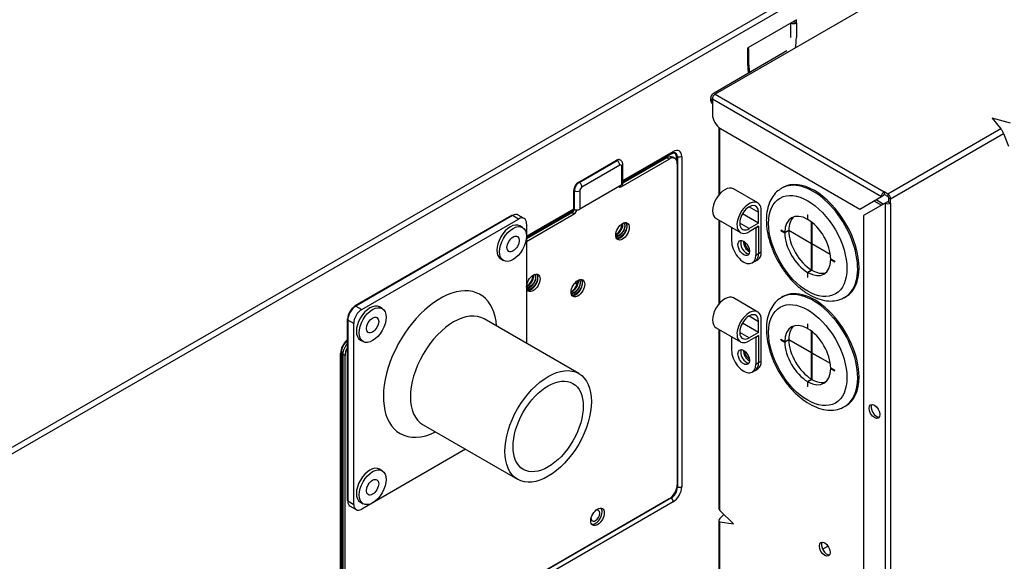
# Model space of a CAD drawing. Units: inches. Extents: x 0 to 6495, y 0 to 4633.
# Drawn here: x 3299 to 3479, y 3475 to 3574 of the extents above; entities that cross this region are included whole.
import ezdxf

# ---------------------------------------------------------------- set-up
doc = ezdxf.new("R2010")
doc.units = ezdxf.units.IN
doc.header["$MEASUREMENT"] = 0
doc.layers.add('LG-AIRCON', color=3, linetype='Continuous')

msp = doc.modelspace()

# ---------------------------------------------------------------- linework, layer by layer
at = {"layer": 'LG-AIRCON', "linetype": 'Continuous', "extrusion": (0, 0.816497, 0.57735)}
for p, q in [((3571.071215, 3653.63326), (3230.313625, 3456.896773)), ((3230.808599, 3456.039451), (3571.566193, 3652.77594)), ((3546.404498, 3629.727162), (3426.026639, 3560.226973)), ((3440.925379, 3573.863991), (3432.015834, 3568.720062)), ((3439.93543, 3570.613706), (3439.93543, 3573.292443)), ((3440.5294, 3573.635371), (3440.5294, 3573.521062)), ((3440.5294, 3573.635215), (3440.5294, 3573.520973)), ((3440.925379, 3573.292443), (3440.5294, 3573.521062)), ((3440.925379, 3573.292443), (3440.925379, 3573.863991)), ((3440.925379, 3573.292443), (3440.925379, 3570.613706)), ((3439.192968, 3568.171485), (3425.82865, 3560.455592)), ((3432.015834, 3568.148514), (3432.015834, 3568.720062)), ((3432.015834, 3565.469777), (3432.015834, 3568.148514)), ((3432.220859, 3565.755551), (3432.220859, 3568.434288)), ((3432.415954, 3564.258854), (3432.32401, 3564.691112)), ((3425.213574, 3559.598271), (3425.213574, 3559.141033)), ((3425.531665, 3559.369652), (3456.517084, 3541.480212)), ((3425.531665, 3559.369652), (3425.531665, 3556.511914)), ((3426.026639, 3560.226973), (3457.012059, 3542.337533)), ((3480.160922, 3554.902369), (3476.811048, 3555.826057)), ((3476.811048, 3555.826057), (3478.410922, 3553.892006)), ((3426.712569, 3554.151741), (3426.712569, 3541.772133)), ((3426.917594, 3542.008696), (3426.917594, 3554.000673)), ((3427.016589, 3553.93995), (3452.557286, 3539.194021)), ((3478.410922, 3553.892006), (3457.705023, 3541.93745)), ((3458.199998, 3541.080128), (3478.905897, 3553.034685)), ((3478.905897, 3553.034685), (3479.780897, 3550.682128)), ((3401.021649, 3544.132881), (3407.951296, 3548.133715)), ((3401.120644, 3544.075727), (3408.050291, 3548.07656)), ((3407.951296, 3548.133715), (3408.050291, 3548.07656)), ((3408.680291, 3548.138966), (3408.581296, 3548.196121)), ((3408.792753, 3543.266581), (3417.603303, 3548.353355)), ((3409.146346, 3544.186018), (3418.201409, 3549.413961)), ((3417.207323, 3548.581974), (3409.146358, 3543.927973)), ((3409.146363, 3544.42277), (3418.345765, 3549.734048)), ((3417.603303, 3548.353355), (3417.207323, 3548.581974)), ((3418.653303, 3548.457365), (3418.257323, 3548.685984)), ((3418.956732, 3548.125047), (3418.956732, 3548.734674)), ((3419.116062, 3548.750457), (3419.116062, 3488.16641)), ((3419.912712, 3548.829371), (3419.912712, 3488.245325)), ((3408.545265, 3547.219238), (3401.615619, 3543.218405)), ((3408.941245, 3543.618489), (3408.941245, 3546.990619)), ((3409.14627, 3543.904262), (3409.14627, 3547.276393)), ((3419.088227, 3547.496033), (3419.088227, 3488.62663)), ((3400.130695, 3539.217572), (3400.130695, 3542.589703)), ((3400.130695, 3542.589703), (3400.22969, 3542.532548)), ((3401.021649, 3544.132881), (3401.120644, 3544.075727)), ((3408.941245, 3543.618489), (3401.219639, 3539.160417)), ((3408.562243, 3543.399666), (3408.792753, 3543.266581)), ((3433.838321, 3540.321668), (3429.383549, 3542.893632)), ((3438.46671, 3543.13821), (3438.219223, 3542.995323)), ((3400.22969, 3539.160417), (3400.22969, 3542.532548)), ((3401.219639, 3542.532548), (3401.219639, 3539.160417)), ((3452.557286, 3539.194021), (3456.517084, 3541.480212)), ((3455.527134, 3540.908664), (3456.91289, 3540.108598)), ((3456.517084, 3541.480212), (3456.913064, 3541.708831)), ((3457.705023, 3541.93745), (3457.012059, 3542.337533)), ((3457.012059, 3542.337533), (3457.012059, 3541.880295)), ((3457.705023, 3541.480212), (3457.012059, 3541.880295)), ((3457.705023, 3541.93745), (3457.705023, 3541.480212)), ((3457.804018, 3541.308747), (3458.199998, 3541.080128)), ((3457.804018, 3541.308747), (3457.804018, 3540.508581)), ((3458.199998, 3540.279962), (3458.199998, 3541.080128)), ((3391.46834, 3534.216359), (3400.130695, 3539.217572)), ((3400.130695, 3539.217572), (3400.22969, 3539.160417)), ((3432.263314, 3539.594109), (3433.995733, 3538.593896)), ((3457.210048, 3540.279962), (3453.250251, 3537.993771)), ((3455.131155, 3540.680045), (3456.516911, 3539.879978)), ((3457.606028, 3540.508581), (3457.210048, 3540.279962)), ((3457.210048, 3540.279962), (3457.210048, 3449.86113)), ((3457.804018, 3540.508581), (3458.199998, 3540.279962)), ((3458.199998, 3540.279962), (3458.199998, 3449.86113)), ((3388.719768, 3538.002816), (3360.011233, 3521.427936)), ((3388.894768, 3537.985481), (3360.186233, 3521.410601)), ((3361.275177, 3520.781898), (3389.983712, 3537.356779)), ((3389.983712, 3537.356779), (3388.894768, 3537.985481)), ((3391.033712, 3537.460789), (3389.944768, 3538.089492)), ((3391.468017, 3533.97943), (3399.98572, 3538.897128)), ((3399.784212, 3538.522736), (3391.468671, 3533.721756)), ((3391.468811, 3533.264598), (3400.180192, 3538.294117)), ((3399.734715, 3538.494138), (3399.734715, 3538.752191)), ((3400.180192, 3538.294117), (3399.784212, 3538.522736)), ((3426.233549, 3537.437672), (3430.688321, 3534.865708)), ((3433.995733, 3536.59348), (3431.03839, 3538.300902)), ((3433.995733, 3536.59348), (3433.995733, 3538.593896)), ((3434.490708, 3531.335242), (3434.490708, 3538.87967)), ((3442.979525, 3538.150947), (3443.029022, 3538.12237)), ((3442.979525, 3538.150947), (3442.979525, 3537.293541)), ((3443.029026, 3537.322121), (3442.979525, 3537.293541)), ((3443.029022, 3537.264964), (3443.029022, 3538.12237)), ((3453.250251, 3537.993771), (3453.250251, 3456.719702)), ((3390.743763, 3535.815487), (3390.248788, 3536.101261)), ((3391.468637, 3536.499457), (3391.468637, 3514.567783)), ((3426.712569, 3537.160332), (3426.712569, 3521.767099)), ((3426.917594, 3522.003702), (3426.917594, 3537.042371)), ((3429.045985, 3535.813966), (3429.045985, 3533.335658)), ((3432.263321, 3535.593271), (3430.530902, 3536.593484)), ((3433.995733, 3536.59348), (3432.263321, 3535.593271)), ((3433.995733, 3536.021932), (3432.263321, 3535.021724)), ((3433.500758, 3535.736158), (3433.995733, 3536.021932)), ((3433.500758, 3535.736158), (3433.500758, 3530.763694)), ((3433.995733, 3536.021932), (3433.995733, 3531.049468)), ((3433.995733, 3536.021932), (3433.995733, 3531.049468)), ((3443.721987, 3532.892709), (3443.721987, 3536.793732)), ((3443.771484, 3536.754892), (3443.771484, 3532.864132)), ((3438.054526, 3535.307498), (3438.054526, 3535.250343)), ((3438.797061, 3534.878795), (3438.054526, 3535.307498)), ((3438.054526, 3535.250343), (3438.104039, 3535.278929)), ((3438.054526, 3535.250343), (3438.797061, 3534.82164)), ((3438.797061, 3534.878795), (3439.539523, 3535.307456)), ((3439.539523, 3535.250301), (3438.797061, 3534.82164)), ((3439.539523, 3535.307456), (3443.721987, 3532.892709)), ((3443.721987, 3532.835554), (3439.539523, 3535.250301)), ((3443.721987, 3532.892709), (3443.771484, 3532.921286)), ((3443.721987, 3532.835554), (3443.771484, 3532.864132)), ((3443.721987, 3528.006061), (3443.721987, 3532.835554)), ((3443.771484, 3532.864132), (3447.140982, 3530.918751)), ((3443.771484, 3532.806977), (3443.820982, 3532.835554)), ((3447.149869, 3530.856465), (3443.771484, 3532.806977)), ((3443.771484, 3532.806977), (3443.771484, 3527.977484)), ((3386.748788, 3530.039083), (3387.243763, 3529.753309)), ((3433.500758, 3530.763694), (3433.995733, 3531.049468)), ((3433.995733, 3531.049468), (3434.490708, 3531.335242)), ((3447.954021, 3529.592022), (3447.211486, 3530.020724)), ((3447.211486, 3529.96357), (3447.260987, 3529.992149)), ((3447.211486, 3529.96357), (3447.954021, 3529.534867)), ((3432.848372, 3529.321696), (3433.343346, 3529.60747)), ((3433.343346, 3529.60747), (3433.838321, 3529.893244)), ((3447.954021, 3529.592022), (3447.954021, 3529.534867)), ((3442.979525, 3527.5774), (3443.721987, 3528.006061)), ((3442.979525, 3527.5774), (3442.979525, 3526.719995)), ((3442.979525, 3526.719995), (3443.029037, 3526.748581)), ((3442.979525, 3526.719995), (3443.029022, 3526.691417)), ((3443.771484, 3527.977484), (3443.029022, 3527.548823)), ((3443.029022, 3526.691417), (3443.029022, 3527.548823)), ((3400.684526, 3525.360799), (3400.29164, 3525.587632)), ((3433.838321, 3520.317502), (3429.383549, 3522.889466)), ((3438.46671, 3523.134044), (3438.219223, 3522.991157)), ((3449.769223, 3522.990136), (3450.01671, 3523.133023)), ((3450.016143, 3523.132696), (3450.01671, 3523.133023)), ((3360.186233, 3521.410601), (3361.275177, 3520.781898)), ((3365.005076, 3520.955249), (3364.510101, 3521.241023)), ((3432.263314, 3519.589943), (3433.995733, 3518.58973)), ((3358.598796, 3518.981523), (3358.598796, 3485.831762)), ((3359.790253, 3518.209934), (3358.701308, 3518.838636)), ((3358.701308, 3518.838636), (3358.701308, 3485.688875)), ((3359.790253, 3485.060173), (3359.790253, 3518.209934)), ((3401.028434, 3509.048347), (3383.704318, 3519.050431)), ((3426.233549, 3517.433506), (3430.688321, 3514.861542)), ((3433.995733, 3516.589313), (3431.03839, 3518.296736)), ((3433.995733, 3516.589313), (3433.995733, 3518.58973)), ((3434.490708, 3511.331076), (3434.490708, 3518.875504)), ((3443.029022, 3518.118203), (3442.979525, 3518.146781)), ((3442.979525, 3518.146781), (3442.979525, 3517.289375)), ((3443.029026, 3517.317955), (3442.979525, 3517.289375)), ((3443.029022, 3517.260798), (3443.029022, 3518.118203)), ((3426.712569, 3517.156772), (3426.712569, 3484.27642)), ((3426.917594, 3483.906945), (3426.917594, 3517.038193)), ((3429.045985, 3515.809799), (3429.045985, 3513.331492)), ((3432.263321, 3515.589105), (3430.530902, 3516.589318)), ((3433.995733, 3516.589313), (3432.263321, 3515.589105)), ((3433.995733, 3516.017766), (3432.263321, 3515.017558)), ((3433.500758, 3515.731992), (3433.995733, 3516.017766)), ((3433.500758, 3515.731992), (3433.500758, 3510.759528)), ((3433.995733, 3516.017766), (3433.995733, 3511.045302)), ((3433.995733, 3516.017766), (3433.995733, 3511.045302)), ((3443.721987, 3512.888543), (3443.721987, 3516.789566)), ((3443.771484, 3516.750726), (3443.771484, 3512.859965)), ((3361.010101, 3515.178845), (3361.505076, 3514.893071)), ((3438.797061, 3514.874629), (3438.054526, 3515.303331)), ((3438.054526, 3515.246177), (3438.054526, 3515.303331)), ((3438.054526, 3515.246177), (3438.104039, 3515.274763)), ((3438.054526, 3515.246177), (3438.797061, 3514.817474)), ((3438.797061, 3514.874629), (3439.539523, 3515.303289)), ((3439.539523, 3515.246135), (3438.797061, 3514.817474)), ((3439.539523, 3515.303289), (3443.721987, 3512.888543)), ((3443.721987, 3512.831388), (3439.539523, 3515.246135)), ((3357.381849, 3452.143114), (3357.381849, 3512.727161)), ((3357.586874, 3452.428174), (3357.586874, 3513.013649)), ((3358.206334, 3512.345855), (3357.810354, 3512.574475)), ((3357.810354, 3512.574475), (3357.810354, 3453.705071)), ((3358.206334, 3453.476452), (3358.206334, 3512.345855)), ((3443.721987, 3512.888543), (3443.771484, 3512.91712)), ((3443.721987, 3512.831388), (3443.771484, 3512.859965)), ((3443.721987, 3508.001895), (3443.721987, 3512.831388)), ((3443.771484, 3512.859965), (3447.140982, 3510.914585)), ((3443.771484, 3512.802811), (3443.820982, 3512.831388)), ((3447.149869, 3510.852299), (3443.771484, 3512.802811)), ((3443.771484, 3512.802811), (3443.771484, 3507.973317)), ((3433.500758, 3510.759528), (3433.995733, 3511.045302)), ((3433.995733, 3511.045302), (3434.490708, 3511.331076)), ((3432.848372, 3509.31753), (3433.343346, 3509.603304)), ((3433.343346, 3509.603304), (3433.838321, 3509.889078)), ((3447.954021, 3509.587855), (3447.211486, 3510.016558)), ((3447.211486, 3509.959403), (3447.260987, 3509.987983)), ((3447.211486, 3509.959403), (3447.954021, 3509.530701)), ((3447.954021, 3509.530701), (3447.954021, 3509.587855)), ((3442.979525, 3507.573234), (3443.721987, 3508.001895)), ((3442.979525, 3507.573234), (3442.979525, 3506.715829)), ((3442.979525, 3506.715829), (3443.029037, 3506.744415)), ((3443.029022, 3506.687251), (3442.979525, 3506.715829)), ((3443.771484, 3507.973317), (3443.029022, 3507.544657)), ((3443.029022, 3506.687251), (3443.029022, 3507.544657)), ((3449.769223, 3502.98597), (3450.01671, 3503.128857)), ((3450.016143, 3503.12853), (3450.01671, 3503.128857)), ((3372.504318, 3499.651461), (3389.828434, 3489.649378)), ((3380.268564, 3495.168689), (3361.275177, 3484.202851)), ((3365.005076, 3491.234773), (3364.510101, 3491.520547)), ((3418.015782, 3486.26067), (3358.618812, 3451.967813)), ((3358.701308, 3485.688875), (3359.790253, 3485.060173)), ((3418.345765, 3485.531294), (3358.948796, 3451.238437)), ((3417.603303, 3486.054666), (3359.691258, 3452.619131)), ((3361.010101, 3485.458369), (3361.505076, 3485.172596)), ((3359.136233, 3484.727543), (3360.225177, 3484.098841)), ((3429.392468, 3481.467713), (3426.917594, 3483.906945)), ((3427.652786, 3483.182371), (3426.917594, 3482.457767)), ((3426.712569, 3482.088292), (3426.712569, 3471.698481)), ((3426.917594, 3471.580048), (3426.917594, 3481.886219)), ((3426.917594, 3481.886219), (3429.392468, 3481.467713)), ((3445.726764, 3476.838252), (3446.71664, 3477.409757))]:
    msp.add_line(p, q, dxfattribs=at)
at = {"layer": 'LG-AIRCON', "linetype": 'Continuous'}
for centre, major_axis, ratio, start_param, end_param in [((3324.356339, 3596.355825), (35.687888, 0), 0.5773502692, 3.9270893713, 7.068484562), ((3440.430405, 3573.578217), (-0.7, 0), 0.5773502692, 0.7853981634, 2.3561944902), ((3440.430405, 3573.578217), (0.14, 0), 0.5773502692, 3.926990817, 5.4977871438), ((3440.33141, 3570.270777), (0.083757, 2.566638), 0.2291069704, 4.0760579551, 4.8538722497), ((3431.520859, 3568.434288), (-0.7, 0), 0.5773502692, 2.3561944902, 3.926990817), ((3431.520859, 3565.755551), (0.7, 0), 0.5773502692, 5.4977871438, 6.2831856359), ((3432.609804, 3565.812706), (0.083757, 2.566638), 0.2291069704, 1.7122795961, 2.3150234323), ((3432.114829, 3566.09848), (-0.475172, 2.665328), 0.0397069395, 2.26676528, 2.3713460533), ((3427.313574, 3559.598271), (-2.1, 0), 0.5773502692, 5.4977871438, 6.8407687979), ((3427.313574, 3559.141033), (2.1, 0), 0.5773502692, 3.1415929022, 3.6991765424), ((3426.026639, 3559.655426), (0.35, 0.606218), 0.5773502692, 0.7853981634, 2.3561944902), ((3427.016589, 3555.654592), (1.05, -1.818653), 0.5773502692, 3.926990817, 5.4977871438), ((3478.585922, 3553.421495), (-0.35, 0.606218), 0.1691019787, 3.926990817, 5.4977871438), ((3418.345765, 3547.924694), (-1.107998, -1.91911), 0.5773502692, 2.3561944902, 3.926998516), ((3407.951296, 3547.104929), (-0.63, -1.091192), 0.5773502692, 3.1415930946, 3.926990817), ((3408.050291, 3547.047774), (-0.63, -1.091192), 0.5773502692, 3.1391133803, 3.926990817), ((3408.050291, 3547.505012), (0.35, -0.606218), 0.5773502692, 0.7853981634, 2.3561944902), ((3417.207323, 3546.867331), (-1.05, -1.818653), 0.5773502692, 3.1415929022, 3.926990817), ((3417.603303, 3546.638712), (1.05, 1.818653), 0.5773502692, 5.4977871438, 7.0685834706), ((3417.949785, 3548.153313), (0.712019, 1.233253), 0.5773502692, 5.4977871438, 6.760860597), ((3418.015782, 3548.11521), (-0.778015, -1.347562), 0.5773502692, 2.3561944902, 3.3929985794), ((3408.545265, 3546.762), (0.28, 0.484974), 0.5773502692, 5.4977871438, 7.0685834706), ((3408.44627, 3547.276393), (-0.7, 0), 0.5773502692, 2.3561944902, 3.1421074014), ((3444.24171, 3533.135617), (5.775, -10.002593), 0.5773502692, 0, 3.1415926177), ((3401.021649, 3543.104096), (-0.63, -1.091192), 0.5773502692, 3.926990817, 5.4977871438), ((3401.120644, 3543.046941), (-0.63, -1.091192), 0.5773502692, 3.926990817, 5.4977871438), ((3401.120644, 3543.504179), (0.35, -0.606218), 0.5773502692, 0.7853981634, 2.3561944902), ((3401.615619, 3542.761167), (0.28, 0.484974), 0.5773502692, 0.7853981634, 2.3561944902), ((3408.792753, 3543.838129), (-0.35, -0.606218), 0.5773502692, 6.06145838, 7.0685834706), ((3408.44627, 3543.904262), (0.7, 0), 0.5773502692, 5.4977871438, 6.2831856359), ((3427.808549, 3540.165652), (-1.575, -2.72798), 0.5773502692, 3.1416173617, 6.2831609222), ((3443.994223, 3532.99273), (-5.775, 10.002593), 0.5773502692, 0, 0.0019635133), ((3443.994223, 3532.99273), (-5.775, 10.002593), 0.5773502692, 3.1227430706, 6.2831853072), ((3400.724664, 3542.818322), (0.7, 0), 0.5773502692, 3.926990817, 5.4977871438), ((3457.012059, 3541.765986), (0.35, 0.606218), 0.5773502692, 0.7853981634, 2.3561944902), ((3457.012059, 3541.765986), (0.07, 0.121244), 0.5773502692, 0.7853981634, 2.3561944902), ((3457.705023, 3541.365902), (0.35, -0.606218), 0.5773502692, 0.7853981634, 2.3561944902), ((3457.705023, 3541.365902), (0.07, -0.121244), 0.5773502692, 0.7853981634, 2.3561944902), ((3399.784212, 3539.094283), (0.35, 0.606218), 0.5773502692, 3.926990817, 5.1242814406), ((3399.63572, 3539.503346), (-0.35, 0.606218), 0.5773502692, 3.1416009851, 3.926990817), ((3400.180192, 3538.865664), (-0.35, -0.606218), 0.5773502692, 0.7853981634, 2.1744244282), ((3400.724664, 3539.446191), (0.7, 0), 0.5773502692, 3.926990817, 5.4977871438), ((3432.263321, 3537.593688), (1.575, 2.72798), 0.5773502692, 5.4977871438, 10.2101761242), ((3432.263321, 3537.593688), (1.225, 2.121762), 0.5773502692, 5.4977871438, 10.2101761242), ((3457.705023, 3540.565736), (0.7, 0), 0.5773502692, 3.926990817, 5.4977871438), ((3457.705023, 3540.565736), (0.14, 0), 0.5773502692, 3.926990817, 5.4977871438), ((3388.894768, 3537.699707), (0.175, -0.303109), 0.5773502692, 2.3561944902, 3.1415912503), ((3388.894768, 3536.270838), (1.05, 1.818653), 0.5773502692, 0.0000002486, 0.7853981634), ((3389.983712, 3535.642136), (1.05, 1.818653), 0.5773502692, 5.4977871438, 7.0685834706), ((3443.004273, 3532.421182), (2.975, -5.152851), 0.5773502692, 2.3620768771, 3.9211084301), ((3443.746735, 3532.849843), (2.975, -5.152851), 0.5773502692, 3.2666805397, 3.9211084301), ((3443.004273, 3532.421182), (2.975, -5.152851), 0.5773502692, 0.7912805503, 2.3503121033), ((3388.498788, 3533.070172), (1.75, 3.031089), 0.5773502692, 0.0000980323, 3.1414944454), ((3407.912124, 3535.762407), (0.735, 1.273057), 0.5773502692, 3.8356883531, 5.5890896009), ((3408.654586, 3535.333747), (-0.875, -1.515544), 0.5773502692, 0.2282561085, 2.3561943796), ((3408.654586, 3535.333747), (0.875, 1.515544), 0.5773502692, 4.71718534, 6.0548688168), ((3408.654586, 3535.333747), (-0.875, -1.515544), 0.5773502692, 2.3561943796, 2.9133360477), ((3443.004273, 3532.421182), (2.975, -5.152851), 0.5773502692, 3.9328732039, 5.4919047569), ((3443.746735, 3532.849843), (2.975, -5.152851), 0.5773502692, 3.9328732039, 5.4919047569), ((3431.273372, 3532.049676), (1.575, -2.72798), 0.5773502692, 3.926990817, 7.0685834706), ((3431.768346, 3532.33545), (-0.7525, 1.303368), 0.5773502692, 0.3350707999, 2.8065224028), ((3431.768346, 3532.33545), (-0.7525, 1.303368), 0.5773502692, 0.3350707999, 2.8065224028), ((3432.263321, 3532.621224), (-0.7525, 1.303368), 0.5773502692, 0.7178541846, 2.4237389123), ((3432.263321, 3532.621224), (0.56, -0.969948), 0.5773502692, 3.8571888522, 3.9269913856), ((3432.263321, 3532.621224), (0.56, -0.969948), 0.5773502692, 3.9269906202, 5.5675891397), ((3431.768346, 3532.33545), (-1.575, 2.72798), 0.5773502692, 3.1415925173, 3.926990817), ((3431.768346, 3532.33545), (1.575, -2.72798), 0.5773502692, 6.2831851709, 7.0685834706), ((3432.263321, 3532.621224), (-1.575, 2.72798), 0.5773502692, 3.1415925173, 3.926990817), ((3443.004273, 3532.421182), (2.975, -5.152851), 0.5773502692, 5.5036695306, 7.0627010837), ((3391.577958, 3526.331872), (0.735, 1.273057), 0.5773502692, 3.8356883531, 5.5890896009), ((3392.32042, 3525.903211), (-0.875, -1.515544), 0.5773502692, 0.2282561085, 2.3561943796), ((3392.32042, 3525.903211), (0.875, 1.515544), 0.5773502692, 4.71718534, 6.0549414004), ((3392.32042, 3525.903211), (-0.875, -1.515544), 0.5773502692, 2.3561943796, 2.9133360477), ((3443.746735, 3532.849843), (2.975, -5.152851), 0.5773502692, 5.5036695306, 6.158097421), ((3375.629445, 3510.779815), (-7.35, -12.730573), 0.5773502692, 2.4369923055, 6.2831853072), ((3399.745041, 3525.331663), (0.735, 1.273057), 0.5773502692, 3.8356883531, 5.5890896009), ((3400.487503, 3524.903003), (-0.875, -1.515544), 0.5773502692, 0.2282561085, 2.3561943796), ((3400.487503, 3524.903003), (0.875, 1.515544), 0.5773502692, 4.71718534, 6.0549414004), ((3400.487503, 3524.903003), (-0.875, -1.515544), 0.5773502692, 2.3561943796, 2.9133360477), ((3427.808549, 3520.161486), (-1.575, -2.72798), 0.5773502692, 3.1416173617, 6.2831609222), ((3443.994223, 3512.988564), (-5.775, 10.002593), 0.5773502692, 3.926990815, 6.2642375738), ((3444.24171, 3513.13145), (5.775, -10.002593), 0.5773502692, 0.7853981868, 3.1415926894), ((3360.186233, 3519.695958), (1.05, 1.818653), 0.5773502692, 0.7853981634, 2.3561944902), ((3359.938745, 3519.838845), (-0.875, -1.515544), 0.5773502692, 3.926990817, 5.4977871438), ((3360.186233, 3521.124827), (0.175, -0.303109), 0.5773502692, 2.3561944902, 3.926990817), ((3362.760101, 3518.209934), (1.75, 3.031089), 0.5773502692, 0.0000980323, 3.1414944454), ((3358.948796, 3518.981523), (-0.35, 0), 0.5773502692, 5.4977871438, 7.0685834706), ((3361.275177, 3519.067255), (1.05, 1.818653), 0.5773502692, 0.7853981634, 2.3561944902), ((3378.104318, 3509.350946), (5.6, 9.699485), 0.5773502692, 0, 3.1414944256), ((3432.263321, 3517.589522), (1.575, 2.72798), 0.5773502692, 5.4977871438, 10.2101761242), ((3432.263321, 3517.589522), (1.225, 2.121762), 0.5773502692, 5.4977871438, 10.2101761242), ((3443.004273, 3512.417016), (2.975, -5.152851), 0.5773502692, 2.3620768771, 3.9211084301), ((3443.746735, 3512.845677), (2.975, -5.152851), 0.5773502692, 3.2666805397, 3.9211084301), ((3443.004273, 3512.417016), (2.975, -5.152851), 0.5773502692, 0.7912805503, 2.3503121033), ((3358.948796, 3513.631838), (-1.107998, -1.91911), 0.5773502692, 4.1522782467, 5.4977943884), ((3359.295278, 3513.431796), (-1.05, -1.818653), 0.5773502692, 4.4124895409, 5.4977871438), ((3359.691258, 3513.203177), (1.05, 1.818653), 0.5773502692, 1.612078949, 2.3561944902), ((3443.004273, 3512.417016), (2.975, -5.152851), 0.5773502692, 3.9328732039, 5.4919047569), ((3443.746735, 3512.845677), (2.975, -5.152851), 0.5773502692, 3.9328732039, 5.4919047569), ((3431.273372, 3512.04551), (1.575, -2.72798), 0.5773502692, 3.926990817, 7.0685834706), ((3431.768346, 3512.331284), (-0.7525, 1.303368), 0.5773502692, 0.3350707999, 2.8065224028), ((3431.768346, 3512.331284), (-0.7525, 1.303368), 0.5773502692, 0.3350707999, 2.8065224028), ((3432.263321, 3512.617058), (-0.7525, 1.303368), 0.5773502692, 0.7178541846, 2.4237389123), ((3432.263321, 3512.617058), (0.56, -0.969948), 0.5773502692, 3.8571888522, 3.9269913856), ((3432.263321, 3512.617058), (0.56, -0.969948), 0.5773502692, 3.9269906202, 5.5675891397), ((3431.768346, 3512.331284), (1.575, -2.72798), 0.5773502692, 6.2831851709, 7.0685834706), ((3431.768346, 3512.331284), (-1.575, 2.72798), 0.5773502692, 3.1415925173, 3.926990817), ((3432.263321, 3512.617058), (-1.575, 2.72798), 0.5773502692, 3.1415925173, 3.926990817), ((3443.004273, 3512.417016), (2.975, -5.152851), 0.5773502692, 5.5036695306, 7.0627010837), ((3444.24171, 3513.13145), (5.775, -10.002593), 0.5773502692, 0, 0.7853981361), ((3443.746735, 3512.845677), (2.975, -5.152851), 0.5773502692, 5.5036695306, 6.158097421), ((3443.994223, 3512.988564), (-5.775, 10.002593), 0.5773502692, 3.1436543518, 3.926990815), ((3455.626129, 3502.329201), (-0.7, 1.212436), 0.5773502692, 0.2866702864, 2.8549218822), ((3375.629445, 3510.779815), (-7.35, -12.730573), 0.5773502692, 0, 0.7046003414), ((3362.760101, 3488.489458), (1.75, 3.031089), 0.5773502692, 0.0000980323, 3.1414944454), ((3417.603303, 3487.769308), (1.05, 1.818653), 0.5773502692, 3.926990817, 5.4977871438), ((3418.015782, 3487.531164), (-0.778015, -1.347562), 0.5773502692, 0.7853981634, 2.3561944902), ((3418.345765, 3487.340648), (-1.107998, -1.91911), 0.5773502692, 0.7853981634, 2.3561944902), ((3417.949785, 3487.569267), (0.712019, 1.233253), 0.5773502692, 4.441991279, 4.9827870594), ((3358.948796, 3485.831762), (-0.35, 0), 0.5773502692, 0.0000014033, 0.7853981634), ((3360.186233, 3486.546196), (1.05, 1.818653), 0.5773502692, 2.3561944902, 3.141592405), ((3361.275177, 3485.917494), (1.05, 1.818653), 0.5773502692, 2.3561944902, 3.926990817), ((3404.090493, 3482.996886), (0.875, 1.515544), 0.5773502692, 3.3697506072, 5.4977871563), ((3404.090493, 3482.996886), (-0.56, -0.969948), 0.5773502692, 0.7853979966, 3.8699513947), ((3404.090493, 3482.996886), (0.875, 1.515544), 0.5773502692, 5.4977871563, 6.0550271877), ((3427.412569, 3483.990646), (-0.676938, 0.379242), 0.4698819081, 0.2574028153, 1.042801141), ((3404.090493, 3482.996886), (-0.56, -0.969948), 0.5773502692, 5.554826597, 6.2831853072), ((3404.090493, 3482.996886), (-0.56, -0.969948), 0.5773502692, 0, 0.7853979366), ((3427.412569, 3482.374065), (0.676938, 0.379242), 0.4698819081, 2.0987915126, 3.6695878394), ((3446.518594, 3477.066796), (-0.7, 1.212436), 0.5773502692, 0.2866702864, 2.8549218822)]:
    msp.add_ellipse(centre, major_axis=major_axis, ratio=ratio, start_param=start_param, end_param=end_param, dxfattribs=at)
for centre, major_axis in [((3443.004273, 3532.421182), (5.075, -8.790158)), ((3388.993763, 3532.784398), (1.75, 3.031089)), ((3409.050566, 3535.105128), (-0.875, -1.515544)), ((3388.993763, 3532.784398), (0.7875, 1.36399)), ((3431.273372, 3532.049676), (-0.7525, 1.303368)), ((3392.7164, 3525.674592), (-0.875, -1.515544)), ((3400.883483, 3524.674384), (-0.875, -1.515544)), ((3443.004273, 3512.417016), (5.075, -8.790158)), ((3363.255076, 3517.92416), (1.75, 3.031089)), ((3363.255076, 3517.92416), (0.7875, 1.36399)), ((3431.273372, 3512.04551), (-0.7525, 1.303368)), ((3395.428434, 3499.348863), (-5.6, -9.699485)), ((3395.428434, 3499.348863), (-4.55, -7.880831)), ((3455.230149, 3502.100582), (0.7, -1.212436)), ((3363.255076, 3488.203685), (1.75, 3.031089)), ((3363.255076, 3488.203685), (0.7875, 1.36399)), ((3404.486472, 3482.768267), (-0.875, -1.515544)), ((3446.122614, 3476.838177), (0.7, -1.212436))]:
    msp.add_ellipse(centre, major_axis=major_axis, ratio=0.5773502692, dxfattribs=at)
for points, degree in [([(3432.368038, 3564.236825), (3432.220859, 3565.755551)], 1), ([(3418.015775, 3549.385699), (3418.20726, 3549.353321), (3418.345763, 3549.499529), (3418.345765, 3549.734048)], 3), ([(3418.956732, 3548.734674), (3418.997352, 3548.758126), (3419.064226, 3548.76475), (3419.116062, 3548.750457)], 3), ([(3419.912712, 3548.829371), (3419.709614, 3548.712112), (3419.375244, 3548.67899), (3419.116062, 3548.750457)], 3), ([(3357.583414, 3513.012547), (3357.581402, 3512.907205), (3357.511165, 3512.80182), (3357.381849, 3512.727161)], 3), ([(3419.116062, 3488.16641), (3419.064226, 3488.180704), (3418.997352, 3488.174079), (3418.956732, 3488.150628)], 3), ([(3419.912712, 3488.245325), (3419.709614, 3488.128066), (3419.375244, 3488.094944), (3419.116062, 3488.16641)], 3), ([(3418.015782, 3486.26067), (3417.977486, 3486.298415), (3417.949785, 3486.359642), (3417.949785, 3486.406545)], 3), ([(3418.345765, 3485.531294), (3418.345765, 3485.765811), (3418.207265, 3486.071945), (3418.015782, 3486.26067)], 3)]:
    msp.add_open_spline(points, degree=degree, dxfattribs=at)
for points, knots in [([(3409.14627, 3547.276393), (3409.145731, 3547.363727), (3409.126215, 3547.534993), (3409.036058, 3547.77998), (3408.886358, 3547.991286), (3408.754964, 3548.095449), (3408.680291, 3548.138966)], [0, 0, 0, 0, 0.2360002281, 0.4837722396, 0.7397719436, 1, 1, 1, 1]), ([(3418.190928, 3549.407856), (3418.272059, 3549.450977), (3418.426324, 3549.528405), (3418.555235, 3549.535673), (3418.569301, 3549.532397), (3418.570326, 3549.531884)], [0, 0, 0, 0, 0.4057697128, 0.9395364257, 1, 1, 1, 1]), ([(3438.225802, 3542.958464), (3437.890344, 3542.780706), (3437.203606, 3542.304038), (3436.371628, 3541.236675), (3435.752356, 3539.855104), (3435.466546, 3538.451632), (3435.416602, 3537.509778), (3435.417089, 3537.13645)], [0, 0, 0, 0, 0.176272408, 0.3967230398, 0.6208607057, 0.8539867103, 1, 1, 1, 1]), ([(3407.816772, 3534.438027), (3407.882545, 3534.459972), (3407.949297, 3534.488869), (3408.139285, 3534.589565), (3408.264732, 3534.678757), (3408.497548, 3534.890376), (3408.608124, 3535.015741), (3408.801047, 3535.283469), (3408.886522, 3535.429201), (3409.020735, 3535.72081), (3409.071131, 3535.870835), (3409.131186, 3536.153694), (3409.142046, 3536.290187), (3409.129828, 3536.462174), (3409.122317, 3536.511856), (3409.111193, 3536.558341)], [0, 0, 0, 0, 0.0898238314, 0.0898238314, 0.2572565574, 0.2572565574, 0.4247642594, 0.4247642594, 0.5922082233, 0.5922082233, 0.7596857222, 0.7596857222, 0.9271351513, 0.9271351513, 1, 1, 1, 1]), ([(3409.306539, 3536.631748), (3409.361092, 3536.571938), (3409.403079, 3536.492984), (3409.458867, 3536.297038), (3409.469818, 3536.174014), (3409.450333, 3535.910253), (3409.419862, 3535.76576), (3409.323452, 3535.474714), (3409.256149, 3535.324151), (3409.092607, 3535.039318), (3408.993683, 3534.901417), (3408.778605, 3534.656891), (3408.65964, 3534.546789), (3408.41752, 3534.369942), (3408.290666, 3534.300991), (3408.058095, 3534.218733), (3407.949216, 3534.199134), (3407.84848, 3534.199954)], [0, 0, 0, 0, 0.1156149257, 0.1156149257, 0.2438969343, 0.2438969343, 0.3721418814, 0.3721418814, 0.500445127, 0.500445127, 0.6286990494, 0.6286990494, 0.7569796742, 0.7569796742, 0.8852373338, 0.8852373338, 1, 1, 1, 1]), ([(3407.855189, 3534.162869), (3407.960445, 3534.152481), (3408.075743, 3534.166232), (3408.314131, 3534.240753), (3408.441096, 3534.304046), (3408.68608, 3534.470229), (3408.807042, 3534.5757), (3409.026076, 3534.813864), (3409.127255, 3534.949786), (3409.29865, 3535.231021), (3409.370909, 3535.380432), (3409.475956, 3535.672651), (3409.510187, 3535.819472), (3409.538593, 3536.088626), (3409.533588, 3536.214422), (3409.484903, 3536.42844), (3409.440423, 3536.519665), (3409.349404, 3536.621498), (3409.314255, 3536.650117), (3409.275585, 3536.672451)], [0, 0, 0, 0, 0.1137636351, 0.1137636351, 0.2317632431, 0.2317632431, 0.3497654057, 0.3497654057, 0.4677916621, 0.4677916621, 0.5857872173, 0.5857872173, 0.7038246052, 0.7038246052, 0.8218168684, 0.8218168684, 0.9398446355, 0.9398446355, 1, 1, 1, 1]), ([(3409.694142, 3536.69949), (3409.71265, 3536.674195), (3409.729569, 3536.646954), (3409.799145, 3536.513761), (3409.832265, 3536.383837), (3409.850765, 3536.093788), (3409.836995, 3535.92926), (3409.763814, 3535.589703), (3409.703034, 3535.410239), (3409.542214, 3535.062246), (3409.44024, 3534.88873), (3409.210686, 3534.570937), (3409.079367, 3534.422661), (3408.803519, 3534.17321), (3408.655193, 3534.068577), (3408.444521, 3533.958208), (3408.379318, 3533.929386), (3408.314786, 3533.906206)], [0, 0, 0, 0, 0.0414274943, 0.0414274943, 0.1901371942, 0.1901371942, 0.3388857486, 0.3388857486, 0.4875961832, 0.4875961832, 0.6363103044, 0.6363103044, 0.7850434922, 0.7850434922, 0.9337526411, 0.9337526411, 1, 1, 1, 1]), ([(3435.417089, 3537.13645), (3435.417432, 3536.801543), (3435.460381, 3535.82894), (3435.735085, 3534.148756), (3436.352673, 3532.126266), (3437.236951, 3530.135046), (3438.354862, 3528.243751), (3439.668795, 3526.516215), (3441.137884, 3525.011963), (3442.720454, 3523.78481), (3444.373711, 3522.886421), (3445.994675, 3522.381484), (3447.510987, 3522.281721), (3448.727707, 3522.476296), (3449.370845, 3522.808238), (3449.604369, 3522.959612)], [0, 0, 0, 0, 0.0451167677, 0.1294455343, 0.2135475936, 0.297404854, 0.3811619414, 0.4650330807, 0.5491944642, 0.6339011057, 0.7193474016, 0.8053711355, 0.8817669112, 0.9553559785, 1, 1, 1, 1]), ([(3407.866334, 3534.061072), (3407.873675, 3534.053599), (3407.881198, 3534.046396), (3407.96068, 3533.97491), (3408.049653, 3533.93381), (3408.246889, 3533.899401), (3408.358121, 3533.906406), (3408.59571, 3533.970058), (3408.726112, 3534.032168), (3408.976914, 3534.200788), (3409.100701, 3534.307529), (3409.330335, 3534.549983), (3409.439066, 3534.688614), (3409.533773, 3534.83584)], [0, 0, 0, 0, 0.0199966007, 0.0199966007, 0.2067951669, 0.2067951669, 0.3971358671, 0.3971358671, 0.6013382037, 0.6013382037, 0.8008155427, 0.8008155427, 1, 1, 1, 1]), ([(3391.482605, 3525.007492), (3391.548378, 3525.029436), (3391.61513, 3525.058333), (3391.805118, 3525.159029), (3391.930565, 3525.248222), (3392.163381, 3525.459841), (3392.273957, 3525.585206), (3392.46688, 3525.852933), (3392.552355, 3525.998666), (3392.686569, 3526.290275), (3392.736964, 3526.4403), (3392.79702, 3526.723158), (3392.807879, 3526.859651), (3392.795662, 3527.031638), (3392.78815, 3527.08132), (3392.777027, 3527.127806)], [0, 0, 0, 0, 0.0898238314, 0.0898238314, 0.2572565574, 0.2572565574, 0.4247642594, 0.4247642594, 0.5922082233, 0.5922082233, 0.7596857222, 0.7596857222, 0.9271351513, 0.9271351513, 1, 1, 1, 1]), ([(3392.972372, 3527.201213), (3393.026926, 3527.141402), (3393.068912, 3527.062448), (3393.124701, 3526.866503), (3393.135651, 3526.743478), (3393.116166, 3526.479718), (3393.085695, 3526.335224), (3392.989286, 3526.044179), (3392.921983, 3525.893616), (3392.75844, 3525.608782), (3392.659516, 3525.470882), (3392.444438, 3525.226356), (3392.325474, 3525.116254), (3392.083353, 3524.939406), (3391.956499, 3524.870455), (3391.723928, 3524.788198), (3391.615049, 3524.768598), (3391.514313, 3524.769418)], [0, 0, 0, 0, 0.1156149257, 0.1156149257, 0.2438969343, 0.2438969343, 0.3721418814, 0.3721418814, 0.500445127, 0.500445127, 0.6286990494, 0.6286990494, 0.7569796742, 0.7569796742, 0.8852373338, 0.8852373338, 1, 1, 1, 1]), ([(3391.521022, 3524.732333), (3391.626278, 3524.721946), (3391.741576, 3524.735697), (3391.979965, 3524.810217), (3392.10693, 3524.873511), (3392.351913, 3525.039693), (3392.472875, 3525.145165), (3392.69191, 3525.383328), (3392.793089, 3525.519251), (3392.964484, 3525.800485), (3393.036743, 3525.949897), (3393.14179, 3526.242115), (3393.17602, 3526.388936), (3393.204426, 3526.658091), (3393.199421, 3526.783887), (3393.150737, 3526.997905), (3393.106257, 3527.089129), (3393.015238, 3527.190962), (3392.980088, 3527.219581), (3392.941419, 3527.241915)], [0, 0, 0, 0, 0.1137636351, 0.1137636351, 0.2317632431, 0.2317632431, 0.3497654057, 0.3497654057, 0.4677916621, 0.4677916621, 0.5857872173, 0.5857872173, 0.7038246052, 0.7038246052, 0.8218168684, 0.8218168684, 0.9398446355, 0.9398446355, 1, 1, 1, 1]), ([(3393.359976, 3527.268954), (3393.378483, 3527.243659), (3393.395402, 3527.216418), (3393.464978, 3527.083226), (3393.498098, 3526.953302), (3393.516598, 3526.663252), (3393.502828, 3526.498725), (3393.429647, 3526.159168), (3393.368867, 3525.979703), (3393.208047, 3525.631711), (3393.106073, 3525.458194), (3392.87652, 3525.140402), (3392.745201, 3524.992126), (3392.469352, 3524.742674), (3392.321026, 3524.638041), (3392.110354, 3524.527673), (3392.045152, 3524.498851), (3391.98062, 3524.47567)], [0, 0, 0, 0, 0.0414274943, 0.0414274943, 0.1901371942, 0.1901371942, 0.3388857486, 0.3388857486, 0.4875961832, 0.4875961832, 0.6363103044, 0.6363103044, 0.7850434922, 0.7850434922, 0.9337526411, 0.9337526411, 1, 1, 1, 1]), ([(3391.532168, 3524.630537), (3391.539508, 3524.623064), (3391.547031, 3524.61586), (3391.626513, 3524.544375), (3391.715487, 3524.503274), (3391.912723, 3524.468866), (3392.023955, 3524.47587), (3392.261543, 3524.539522), (3392.391946, 3524.601632), (3392.642748, 3524.770253), (3392.766534, 3524.876993), (3392.996168, 3525.119447), (3393.104899, 3525.258078), (3393.199607, 3525.405304)], [0, 0, 0, 0, 0.0199966007, 0.0199966007, 0.2067951669, 0.2067951669, 0.3971358671, 0.3971358671, 0.6013382037, 0.6013382037, 0.8008155427, 0.8008155427, 1, 1, 1, 1]), ([(3399.649688, 3524.007283), (3399.715461, 3524.029228), (3399.782214, 3524.058125), (3399.972201, 3524.158821), (3400.097648, 3524.248013), (3400.330465, 3524.459632), (3400.441041, 3524.584998), (3400.633964, 3524.852725), (3400.719439, 3524.998458), (3400.853652, 3525.290066), (3400.904048, 3525.440092), (3400.964103, 3525.72295), (3400.974963, 3525.859443), (3400.962745, 3526.03143), (3400.955233, 3526.081112), (3400.94411, 3526.127598)], [0, 0, 0, 0, 0.0898238314, 0.0898238314, 0.2572565574, 0.2572565574, 0.4247642594, 0.4247642594, 0.5922082233, 0.5922082233, 0.7596857222, 0.7596857222, 0.9271351513, 0.9271351513, 1, 1, 1, 1]), ([(3401.139455, 3526.201004), (3401.194009, 3526.141194), (3401.235995, 3526.06224), (3401.291784, 3525.866294), (3401.302735, 3525.74327), (3401.283249, 3525.479509), (3401.252778, 3525.335016), (3401.156369, 3525.043971), (3401.089066, 3524.893407), (3400.925523, 3524.608574), (3400.8266, 3524.470674), (3400.611522, 3524.226148), (3400.492557, 3524.116046), (3400.250437, 3523.939198), (3400.123583, 3523.870247), (3399.891011, 3523.78799), (3399.782133, 3523.76839), (3399.681397, 3523.76921)], [0, 0, 0, 0, 0.1156149257, 0.1156149257, 0.2438969343, 0.2438969343, 0.3721418814, 0.3721418814, 0.500445127, 0.500445127, 0.6286990494, 0.6286990494, 0.7569796742, 0.7569796742, 0.8852373338, 0.8852373338, 1, 1, 1, 1]), ([(3399.688106, 3523.732125), (3399.793361, 3523.721737), (3399.90866, 3523.735488), (3400.147048, 3523.810009), (3400.274013, 3523.873302), (3400.518996, 3524.039485), (3400.639958, 3524.144957), (3400.858993, 3524.38312), (3400.960172, 3524.519042), (3401.131567, 3524.800277), (3401.203826, 3524.949688), (3401.308873, 3525.241907), (3401.343104, 3525.388728), (3401.371509, 3525.657882), (3401.366505, 3525.783679), (3401.31782, 3525.997697), (3401.27334, 3526.088921), (3401.182321, 3526.190754), (3401.147171, 3526.219373), (3401.108502, 3526.241707)], [0, 0, 0, 0, 0.1137636351, 0.1137636351, 0.2317632431, 0.2317632431, 0.3497654057, 0.3497654057, 0.4677916621, 0.4677916621, 0.5857872173, 0.5857872173, 0.7038246052, 0.7038246052, 0.8218168684, 0.8218168684, 0.9398446355, 0.9398446355, 1, 1, 1, 1]), ([(3401.527059, 3526.268746), (3401.545567, 3526.243451), (3401.562485, 3526.21621), (3401.632061, 3526.083018), (3401.665181, 3525.953094), (3401.683682, 3525.663044), (3401.669912, 3525.498516), (3401.596731, 3525.158959), (3401.53595, 3524.979495), (3401.375131, 3524.631503), (3401.273157, 3524.457986), (3401.043603, 3524.140193), (3400.912284, 3523.991918), (3400.636435, 3523.742466), (3400.488109, 3523.637833), (3400.277437, 3523.527464), (3400.212235, 3523.498642), (3400.147703, 3523.475462)], [0, 0, 0, 0, 0.0414274943, 0.0414274943, 0.1901371942, 0.1901371942, 0.3388857486, 0.3388857486, 0.4875961832, 0.4875961832, 0.6363103044, 0.6363103044, 0.7850434922, 0.7850434922, 0.9337526411, 0.9337526411, 1, 1, 1, 1]), ([(3399.699251, 3523.630328), (3399.706592, 3523.622856), (3399.714114, 3523.615652), (3399.793597, 3523.544167), (3399.88257, 3523.503066), (3400.079806, 3523.468657), (3400.191038, 3523.475662), (3400.428627, 3523.539314), (3400.559029, 3523.601424), (3400.809831, 3523.770045), (3400.933618, 3523.876785), (3401.163252, 3524.119239), (3401.271982, 3524.25787), (3401.36669, 3524.405096)], [0, 0, 0, 0, 0.0199966007, 0.0199966007, 0.2067951669, 0.2067951669, 0.3971358671, 0.3971358671, 0.6013382037, 0.6013382037, 0.8008155427, 0.8008155427, 1, 1, 1, 1]), ([(3438.384076, 3523.021681), (3438.189175, 3522.943631), (3437.586338, 3522.644066), (3436.768841, 3521.798815), (3436.010543, 3520.542912), (3435.54292, 3519.027946), (3435.366293, 3517.295713), (3435.497638, 3515.388822), (3435.934053, 3513.38536), (3436.655355, 3511.366326), (3437.631539, 3509.405007), (3438.827695, 3507.567992), (3440.204803, 3505.917677), (3441.721275, 3504.511632), (3443.335893, 3503.401493), (3445.002914, 3502.640645), (3446.616496, 3502.282475), (3448.138184, 3502.350278), (3449.198939, 3502.616316), (3449.682641, 3502.960524), (3449.762643, 3503.022829)], [0, 0, 0, 0, 0.0247253484, 0.0806382358, 0.1365567579, 0.1943001332, 0.2543560146, 0.3158472499, 0.3776409582, 0.4392666279, 0.5007410181, 0.5621993557, 0.6237864049, 0.6856572603, 0.7479924169, 0.8108820635, 0.8738942116, 0.9289975758, 0.9879803433, 1, 1, 1, 1]), ([(3357.586921, 3513.001654), (3357.585609, 3513.093884), (3357.605493, 3513.325744), (3357.727671, 3513.777833), (3357.98122, 3514.291464), (3358.294688, 3514.70897), (3358.513545, 3514.911535), (3358.600503, 3514.980786)], [0, 0, 0, 0, 0.1566655753, 0.3719466484, 0.6013414186, 0.8370910391, 1, 1, 1, 1])]:
    msp.add_open_spline(points, degree=3, knots=knots, dxfattribs=at)

doc.saveas('drawing.dxf')
